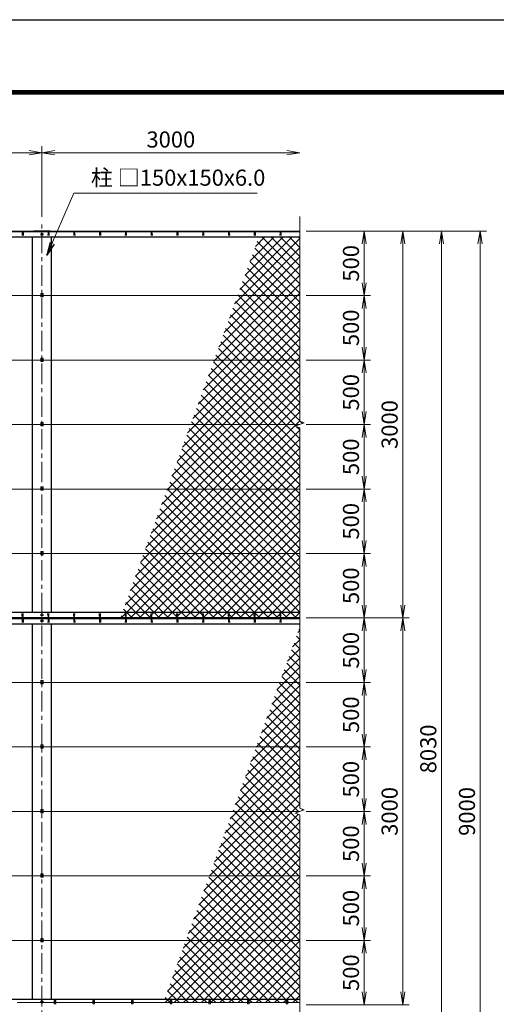
# Model space of a CAD drawing. Units: millimetres. Extents: x 0 to 21000, y 0 to 14850.
# Drawn here: x 5180 to 8879, y 7215 to 14850 of the extents above; entities that cross this region are included whole.
import ezdxf

# ---------------------------------------------------------------- set-up
doc = ezdxf.new("R2010")
doc.units = ezdxf.units.MM
doc.header["$LTSCALE"] = 5
doc.header["$MEASUREMENT"] = 0
doc.header["$PDMODE"] = 35
doc.linetypes.add('CENTER', pattern=[50.8, 31.75, -6.35, 6.35, -6.35])
doc.layers.get('Defpoints').update_dxf_attribs({"color": 8})
for name, color, linetype, lineweight in [('D-BMK', 2, 'CENTER', 13), ('D-STR-DIM', 7, 'Continuous', 13), ('D-STR-TXT', 7, 'Continuous', 13), ('D-STR2', 7, 'Continuous', 13), ('D-STR3', 3, 'Continuous', 13)]:
    doc.layers.add(name, color=color, linetype=linetype, lineweight=lineweight)
doc.layers.add('D-STR1', color=1, linetype='Continuous')
doc.layers.add('D-TTL', color=2, linetype='Continuous')
doc.styles.add('ゴシック', font='txt')
doc.dimstyles.new('STYLE', dxfattribs={"dimscale": 50, "dimtxt": 2.5, "dimasz": 2, "dimexe": 1, "dimexo": 1, "dimgap": 0.8, "dimtad": 1, "dimdsep": 46, "dimtxsty": 'ゴシック', "dimblk": 'OPEN', "dimcen": 1e-08, "dimclrd": 256, "dimclre": 256, "dimclrt": 256, "dimadec": 0, "dimazin": 2, "dimtfac": 1, "dimtmove": 2, "dimatfit": 3, "dimldrblk": 'OPEN', "dimfxl": 0, "dimtolj": 1, "dimtzin": 0, "dimlwd": -1, "dimlwe": -1, "dimarcsym": 0})
pattern_1 = [(45, (0, 29700), (-35.35534, 35.35534), []), (135, (0, 29700), (-35.35534, -35.35534), [])]

# ---------------------------------------------------------------- blocks, each defined once
blk = doc.blocks.new('_Open')
at = {"color": 0, "linetype": 'ByBlock', "lineweight": -2}
for p, q in [((-1, 0.167), (0, 0)), ((-1, -0.167), (0, 0)), ((0, 0), (-1, 0))]:
    blk.add_line(p, q, dxfattribs=at)
blk = doc.blocks.new('*D2')
at = {"layer": 'D-STR-DIM'}
for p, q in [((2353.1, 13320.7), (2353.1, 13868.6)), ((5353.1, 13320.7), (5353.1, 13868.6)), ((2453.1, 13818.6), (5253.1, 13818.6))]:
    blk.add_line(p, q, dxfattribs=at)
at = {"layer": 'Defpoints', "color": 0}
for p in [(5353.1, 13818.6), (2353.1, 13270.7), (5353.1, 13270.7)]:
    blk.add_point(p, dxfattribs=at)
at = {"layer": 'D-STR-DIM', "xscale": 100, "yscale": 100, "zscale": 100, "rotation": 180}
blk.add_blockref('_Open', (2353.1, 13818.6), dxfattribs=at)
at = {"layer": 'D-STR-DIM', "xscale": 100, "yscale": 100, "zscale": 100}
blk.add_blockref('_Open', (5353.1, 13818.6), dxfattribs=at)
at = {"layer": 'D-STR-DIM', "insert": (3853.1, 13921.1), "char_height": 125, "attachment_point": 5, "style": 'ゴシック'}
blk.add_mtext('\\A1;3000', dxfattribs=at)
blk = doc.blocks.new('*D3')
at = {"layer": 'D-STR-DIM'}
for p, q in [((5353.1, 13320.7), (5353.1, 13868.6)), ((5453.1, 13818.6), (7253.1, 13818.6))]:
    blk.add_line(p, q, dxfattribs=at)
at = {"layer": 'Defpoints', "color": 0}
for p in [(7353.1, 13818.6), (7353.1, 13323.1), (5353.1, 13270.7)]:
    blk.add_point(p, dxfattribs=at)
at = {"layer": 'D-STR-DIM', "xscale": 100, "yscale": 100, "zscale": 100, "rotation": 180}
blk.add_blockref('_Open', (5353.1, 13818.6), dxfattribs=at)
at = {"layer": 'D-STR-DIM', "xscale": 100, "yscale": 100, "zscale": 100}
blk.add_blockref('_Open', (7353.1, 13818.6), dxfattribs=at)
at = {"layer": 'D-STR-DIM', "insert": (6353.1, 13921.1), "char_height": 125, "attachment_point": 5, "style": 'ゴシック'}
blk.add_mtext('\\A1;3000', dxfattribs=at)
blk = doc.blocks.new('*D7')
at = {"layer": 'D-STR-DIM'}
for p, q in [((7403.1, 7710.7), (7903.1, 7710.7)), ((7853.1, 7310.7), (7853.1, 7610.7)), ((7403.1, 7210.7), (7903.1, 7210.7))]:
    blk.add_line(p, q, dxfattribs=at)
at = {"layer": 'Defpoints', "color": 0}
for p in [(7353.1, 7710.7), (7853.1, 7710.7), (7353.1, 7210.7)]:
    blk.add_point(p, dxfattribs=at)
at = {"layer": 'D-STR-DIM', "xscale": 100, "yscale": 100, "zscale": 100}
for p, rotation in [((7853.1, 7710.7), 90), ((7853.1, 7210.7), 270)]:
    blk.add_blockref('_Open', p, dxfattribs=dict(at, rotation=rotation))
at = {"layer": 'D-STR-DIM', "insert": (7750.6, 7460.7), "char_height": 125, "attachment_point": 5, "rotation": 90, "style": 'ゴシック'}
blk.add_mtext('\\A1;500', dxfattribs=at)
blk = doc.blocks.new('*D8')
at = {"layer": 'D-STR-DIM'}
for p, q in [((7403.1, 8210.7), (7903.1, 8210.7)), ((7853.1, 7810.7), (7853.1, 8110.7)), ((7403.1, 7710.7), (7903.1, 7710.7))]:
    blk.add_line(p, q, dxfattribs=at)
at = {"layer": 'Defpoints', "color": 0}
for p in [(7353.1, 8210.7), (7853.1, 8210.7), (7353.1, 7710.7)]:
    blk.add_point(p, dxfattribs=at)
at = {"layer": 'D-STR-DIM', "xscale": 100, "yscale": 100, "zscale": 100}
for p, rotation in [((7853.1, 8210.7), 90), ((7853.1, 7710.7), 270)]:
    blk.add_blockref('_Open', p, dxfattribs=dict(at, rotation=rotation))
at = {"layer": 'D-STR-DIM', "insert": (7750.6, 7960.7), "char_height": 125, "attachment_point": 5, "rotation": 90, "style": 'ゴシック'}
blk.add_mtext('\\A1;500', dxfattribs=at)
blk = doc.blocks.new('*D9')
at = {"layer": 'D-STR-DIM'}
for p, q in [((7403.1, 8710.7), (7903.1, 8710.7)), ((7853.1, 8310.7), (7853.1, 8610.7)), ((7403.1, 8210.7), (7903.1, 8210.7))]:
    blk.add_line(p, q, dxfattribs=at)
at = {"layer": 'Defpoints', "color": 0}
for p in [(7353.1, 8710.7), (7853.1, 8710.7), (7353.1, 8210.7)]:
    blk.add_point(p, dxfattribs=at)
at = {"layer": 'D-STR-DIM', "xscale": 100, "yscale": 100, "zscale": 100}
for p, rotation in [((7853.1, 8710.7), 90), ((7853.1, 8210.7), 270)]:
    blk.add_blockref('_Open', p, dxfattribs=dict(at, rotation=rotation))
at = {"layer": 'D-STR-DIM', "insert": (7750.6, 8460.7), "char_height": 125, "attachment_point": 5, "rotation": 90, "style": 'ゴシック'}
blk.add_mtext('\\A1;500', dxfattribs=at)
blk = doc.blocks.new('*D10')
at = {"layer": 'D-STR-DIM'}
for p, q in [((7403.1, 9210.7), (7903.1, 9210.7)), ((7853.1, 8810.7), (7853.1, 9110.7)), ((7403.1, 8710.7), (7903.1, 8710.7))]:
    blk.add_line(p, q, dxfattribs=at)
at = {"layer": 'Defpoints', "color": 0}
for p in [(7353.1, 9210.7), (7853.1, 9210.7), (7353.1, 8710.7)]:
    blk.add_point(p, dxfattribs=at)
at = {"layer": 'D-STR-DIM', "xscale": 100, "yscale": 100, "zscale": 100}
for p, rotation in [((7853.1, 9210.7), 90), ((7853.1, 8710.7), 270)]:
    blk.add_blockref('_Open', p, dxfattribs=dict(at, rotation=rotation))
at = {"layer": 'D-STR-DIM', "insert": (7750.6, 8960.7), "char_height": 125, "attachment_point": 5, "rotation": 90, "style": 'ゴシック'}
blk.add_mtext('\\A1;500', dxfattribs=at)
blk = doc.blocks.new('*D11')
at = {"layer": 'D-STR-DIM'}
for p, q in [((7403.1, 9710.7), (7903.1, 9710.7)), ((7853.1, 9310.7), (7853.1, 9610.7)), ((7403.1, 9210.7), (7903.1, 9210.7))]:
    blk.add_line(p, q, dxfattribs=at)
at = {"layer": 'Defpoints', "color": 0}
for p in [(7353.1, 9710.7), (7853.1, 9710.7), (7353.1, 9210.7)]:
    blk.add_point(p, dxfattribs=at)
at = {"layer": 'D-STR-DIM', "xscale": 100, "yscale": 100, "zscale": 100}
for p, rotation in [((7853.1, 9710.7), 90), ((7853.1, 9210.7), 270)]:
    blk.add_blockref('_Open', p, dxfattribs=dict(at, rotation=rotation))
at = {"layer": 'D-STR-DIM', "insert": (7750.6, 9460.7), "char_height": 125, "attachment_point": 5, "rotation": 90, "style": 'ゴシック'}
blk.add_mtext('\\A1;500', dxfattribs=at)
blk = doc.blocks.new('*D12')
at = {"layer": 'D-STR-DIM'}
for p, q in [((7403.1, 10210.7), (7903.1, 10210.7)), ((7853.1, 9810.7), (7853.1, 10110.7)), ((7403.1, 9710.7), (7903.1, 9710.7))]:
    blk.add_line(p, q, dxfattribs=at)
at = {"layer": 'Defpoints', "color": 0}
for p in [(7353.1, 10210.7), (7853.1, 10210.7), (7353.1, 9710.7)]:
    blk.add_point(p, dxfattribs=at)
at = {"layer": 'D-STR-DIM', "xscale": 100, "yscale": 100, "zscale": 100}
for p, rotation in [((7853.1, 10210.7), 90), ((7853.1, 9710.7), 270)]:
    blk.add_blockref('_Open', p, dxfattribs=dict(at, rotation=rotation))
at = {"layer": 'D-STR-DIM', "insert": (7750.6, 9960.7), "char_height": 125, "attachment_point": 5, "rotation": 90, "style": 'ゴシック'}
blk.add_mtext('\\A1;500', dxfattribs=at)
blk = doc.blocks.new('*D13')
at = {"layer": 'D-STR-DIM'}
for p, q in [((7403.1, 13210.7), (8203.1, 13210.7)), ((8153.1, 13110.7), (8153.1, 10310.7)), ((7403.1, 10210.7), (8203.1, 10210.7))]:
    blk.add_line(p, q, dxfattribs=at)
at = {"layer": 'Defpoints', "color": 0}
for p in [(7353.1, 13210.7), (7353.1, 10210.7), (8153.1, 10210.7)]:
    blk.add_point(p, dxfattribs=at)
at = {"layer": 'D-STR-DIM', "xscale": 100, "yscale": 100, "zscale": 100}
for p, rotation in [((8153.1, 13210.7), 90), ((8153.1, 10210.7), 270)]:
    blk.add_blockref('_Open', p, dxfattribs=dict(at, rotation=rotation))
at = {"layer": 'D-STR-DIM', "insert": (8050.6, 11710.7), "char_height": 125, "attachment_point": 5, "rotation": 90, "style": 'ゴシック'}
blk.add_mtext('\\A1;3000', dxfattribs=at)
blk = doc.blocks.new('*D14')
at = {"layer": 'D-STR-DIM'}
for p, q in [((7403.1, 13210.7), (8503.1, 13210.7)), ((8453.1, 13110.7), (8453.1, 5280.7)), ((5615.6, 5180.7), (8503.1, 5180.7))]:
    blk.add_line(p, q, dxfattribs=at)
at = {"layer": 'Defpoints', "color": 0}
for p in [(7353.1, 13210.7), (5565.6, 5180.7), (8453.1, 5180.7)]:
    blk.add_point(p, dxfattribs=at)
at = {"layer": 'D-STR-DIM', "xscale": 100, "yscale": 100, "zscale": 100}
for p, rotation in [((8453.1, 13210.7), 90), ((8453.1, 5180.7), 270)]:
    blk.add_blockref('_Open', p, dxfattribs=dict(at, rotation=rotation))
at = {"layer": 'D-STR-DIM', "insert": (8350.6, 9195.7), "char_height": 125, "attachment_point": 5, "rotation": 90, "style": 'ゴシック'}
blk.add_mtext('\\A1;8030', dxfattribs=at)
blk = doc.blocks.new('*D18')
at = {"layer": 'D-STR-DIM'}
for p, q in [((7403.1, 13210.7), (8803.1, 13210.7)), ((8753.1, 13110.7), (8753.1, 4310.7)), ((5478.1, 4210.7), (8803.1, 4210.7))]:
    blk.add_line(p, q, dxfattribs=at)
at = {"layer": 'Defpoints', "color": 0}
for p in [(7353.1, 13210.7), (5428.1, 4210.7), (8753.1, 4210.7)]:
    blk.add_point(p, dxfattribs=at)
at = {"layer": 'D-STR-DIM', "xscale": 100, "yscale": 100, "zscale": 100}
for p, rotation in [((8753.1, 13210.7), 90), ((8753.1, 4210.7), 270)]:
    blk.add_blockref('_Open', p, dxfattribs=dict(at, rotation=rotation))
at = {"layer": 'D-STR-DIM', "insert": (8650.6, 8710.7), "char_height": 125, "attachment_point": 5, "rotation": 90, "style": 'ゴシック'}
blk.add_mtext('\\A1;9000', dxfattribs=at)
blk = doc.blocks.new('*D19')
at = {"layer": 'D-STR-DIM'}
for p, q in [((7403.1, 10710.7), (7903.1, 10710.7)), ((7853.1, 10310.7), (7853.1, 10610.7)), ((7403.1, 10210.7), (7903.1, 10210.7))]:
    blk.add_line(p, q, dxfattribs=at)
at = {"layer": 'Defpoints', "color": 0}
for p in [(7353.1, 10710.7), (7853.1, 10710.7), (7353.1, 10210.7)]:
    blk.add_point(p, dxfattribs=at)
at = {"layer": 'D-STR-DIM', "xscale": 100, "yscale": 100, "zscale": 100}
for p, rotation in [((7853.1, 10710.7), 90), ((7853.1, 10210.7), 270)]:
    blk.add_blockref('_Open', p, dxfattribs=dict(at, rotation=rotation))
at = {"layer": 'D-STR-DIM', "insert": (7750.6, 10460.7), "char_height": 125, "attachment_point": 5, "rotation": 90, "style": 'ゴシック'}
blk.add_mtext('\\A1;500', dxfattribs=at)
blk = doc.blocks.new('*D20')
at = {"layer": 'D-STR-DIM'}
for p, q in [((7403.1, 13210.7), (7903.1, 13210.7)), ((7853.1, 12810.7), (7853.1, 13110.7)), ((7403.1, 12710.7), (7903.1, 12710.7))]:
    blk.add_line(p, q, dxfattribs=at)
at = {"layer": 'Defpoints', "color": 0}
for p in [(7353.1, 13210.7), (7853.1, 13210.7), (7353.1, 12710.7)]:
    blk.add_point(p, dxfattribs=at)
at = {"layer": 'D-STR-DIM', "xscale": 100, "yscale": 100, "zscale": 100}
for p, rotation in [((7853.1, 13210.7), 90), ((7853.1, 12710.7), 270)]:
    blk.add_blockref('_Open', p, dxfattribs=dict(at, rotation=rotation))
at = {"layer": 'D-STR-DIM', "insert": (7750.6, 12960.7), "char_height": 125, "attachment_point": 5, "rotation": 90, "style": 'ゴシック'}
blk.add_mtext('\\A1;500', dxfattribs=at)
blk = doc.blocks.new('*D21')
at = {"layer": 'D-STR-DIM'}
for p, q in [((7403.1, 11210.7), (7903.1, 11210.7)), ((7853.1, 10810.7), (7853.1, 11110.7)), ((7403.1, 10710.7), (7903.1, 10710.7))]:
    blk.add_line(p, q, dxfattribs=at)
at = {"layer": 'Defpoints', "color": 0}
for p in [(7353.1, 11210.7), (7853.1, 11210.7), (7353.1, 10710.7)]:
    blk.add_point(p, dxfattribs=at)
at = {"layer": 'D-STR-DIM', "xscale": 100, "yscale": 100, "zscale": 100}
for p, rotation in [((7853.1, 11210.7), 90), ((7853.1, 10710.7), 270)]:
    blk.add_blockref('_Open', p, dxfattribs=dict(at, rotation=rotation))
at = {"layer": 'D-STR-DIM', "insert": (7750.6, 10960.7), "char_height": 125, "attachment_point": 5, "rotation": 90, "style": 'ゴシック'}
blk.add_mtext('\\A1;500', dxfattribs=at)
blk = doc.blocks.new('*D22')
at = {"layer": 'D-STR-DIM'}
for p, q in [((7403.1, 11710.7), (7903.1, 11710.7)), ((7853.1, 11310.7), (7853.1, 11610.7)), ((7403.1, 11210.7), (7903.1, 11210.7))]:
    blk.add_line(p, q, dxfattribs=at)
at = {"layer": 'Defpoints', "color": 0}
for p in [(7353.1, 11710.7), (7853.1, 11710.7), (7353.1, 11210.7)]:
    blk.add_point(p, dxfattribs=at)
at = {"layer": 'D-STR-DIM', "xscale": 100, "yscale": 100, "zscale": 100}
for p, rotation in [((7853.1, 11710.7), 90), ((7853.1, 11210.7), 270)]:
    blk.add_blockref('_Open', p, dxfattribs=dict(at, rotation=rotation))
at = {"layer": 'D-STR-DIM', "insert": (7750.6, 11460.7), "char_height": 125, "attachment_point": 5, "rotation": 90, "style": 'ゴシック'}
blk.add_mtext('\\A1;500', dxfattribs=at)
blk = doc.blocks.new('*D23')
at = {"layer": 'D-STR-DIM'}
for p, q in [((7403.1, 12210.7), (7903.1, 12210.7)), ((7853.1, 11810.7), (7853.1, 12110.7)), ((7403.1, 11710.7), (7903.1, 11710.7))]:
    blk.add_line(p, q, dxfattribs=at)
at = {"layer": 'Defpoints', "color": 0}
for p in [(7353.1, 12210.7), (7853.1, 12210.7), (7353.1, 11710.7)]:
    blk.add_point(p, dxfattribs=at)
at = {"layer": 'D-STR-DIM', "xscale": 100, "yscale": 100, "zscale": 100}
for p, rotation in [((7853.1, 12210.7), 90), ((7853.1, 11710.7), 270)]:
    blk.add_blockref('_Open', p, dxfattribs=dict(at, rotation=rotation))
at = {"layer": 'D-STR-DIM', "insert": (7750.6, 11960.7), "char_height": 125, "attachment_point": 5, "rotation": 90, "style": 'ゴシック'}
blk.add_mtext('\\A1;500', dxfattribs=at)
blk = doc.blocks.new('*D24')
at = {"layer": 'D-STR-DIM'}
for p, q in [((7403.1, 12710.7), (7903.1, 12710.7)), ((7853.1, 12310.7), (7853.1, 12610.7)), ((7403.1, 12210.7), (7903.1, 12210.7))]:
    blk.add_line(p, q, dxfattribs=at)
at = {"layer": 'Defpoints', "color": 0}
for p in [(7353.1, 12710.7), (7853.1, 12710.7), (7353.1, 12210.7)]:
    blk.add_point(p, dxfattribs=at)
at = {"layer": 'D-STR-DIM', "xscale": 100, "yscale": 100, "zscale": 100}
for p, rotation in [((7853.1, 12710.7), 90), ((7853.1, 12210.7), 270)]:
    blk.add_blockref('_Open', p, dxfattribs=dict(at, rotation=rotation))
at = {"layer": 'D-STR-DIM', "insert": (7750.6, 12460.7), "char_height": 125, "attachment_point": 5, "rotation": 90, "style": 'ゴシック'}
blk.add_mtext('\\A1;500', dxfattribs=at)
blk = doc.blocks.new('*D25')
at = {"layer": 'D-STR-DIM'}
for p, q in [((7403.1, 10210.7), (8203.1, 10210.7)), ((8153.1, 10110.7), (8153.1, 7310.7)), ((7403.1, 7210.7), (8203.1, 7210.7))]:
    blk.add_line(p, q, dxfattribs=at)
at = {"layer": 'Defpoints', "color": 0}
for p in [(7353.1, 10210.7), (7353.1, 7210.7), (8153.1, 7210.7)]:
    blk.add_point(p, dxfattribs=at)
at = {"layer": 'D-STR-DIM', "xscale": 100, "yscale": 100, "zscale": 100}
for p, rotation in [((8153.1, 10210.7), 90), ((8153.1, 7210.7), 270)]:
    blk.add_blockref('_Open', p, dxfattribs=dict(at, rotation=rotation))
at = {"layer": 'D-STR-DIM', "insert": (8050.6, 8710.7), "char_height": 125, "attachment_point": 5, "rotation": 90, "style": 'ゴシック'}
blk.add_mtext('\\A1;3000', dxfattribs=at)

msp = doc.modelspace()

# ---------------------------------------------------------------- hatches: boundary and pattern name
at = {"layer": 'D-STR2'}
h = msp.add_hatch(dxfattribs=at)
h.set_pattern_fill('ANSI37', color=256, scale=400)
h.set_pattern_definition(pattern_1)
h.paths.add_polyline_path([(7353.143, 13165.705), (7036.207, 13165.705), (5962.131, 10214.705), (7353.143, 10214.705), (7353.143, 11685.053), (7317.904, 11697.879), (7388.382, 11723.53), (7353.143, 11736.357)])
h = msp.add_hatch(dxfattribs=at)
h.set_pattern_fill('ANSI37', color=256, scale=400)
h.set_pattern_definition(pattern_1)
h.paths.add_polyline_path([(6294.571, 7229.705), (7353.143, 7229.705), (7353.143, 8685.053), (7317.904, 8697.879), (7388.382, 8723.53), (7353.143, 8736.357), (7353.143, 10138.108)])

# ---------------------------------------------------------------- linework, layer by layer
at = {"layer": 'D-BMK'}
for p, q in [((5353.143, 4150.705), (5353.143, 13270.705)), ((5365.893, 13185.705), (5340.393, 13185.705)), ((5343.143, 12710.705), (5363.143, 12710.705)), ((5343.143, 12210.705), (5363.143, 12210.705)), ((5343.143, 11710.705), (5363.143, 11710.705)), ((5343.143, 11210.705), (5363.143, 11210.705)), ((5343.143, 10710.705), (5363.143, 10710.705)), ((5365.893, 10233.705), (5340.393, 10233.705)), ((5365.893, 10187.705), (5340.393, 10187.705)), ((5343.143, 9710.705), (5363.143, 9710.705)), ((5343.143, 9210.705), (5363.143, 9210.705)), ((5343.143, 8710.705), (5363.143, 8710.705)), ((5343.143, 8210.705), (5363.143, 8210.705)), ((5343.143, 7710.705), (5363.143, 7710.705)), ((5365.893, 7233.705), (5340.393, 7233.705)), ((5445.703, 7234.705), (5460.583, 7234.705)), ((5453.143, 7227.265), (5453.143, 7242.144)), ((5745.703, 7234.705), (5760.583, 7234.705)), ((5753.143, 7227.265), (5753.143, 7242.144)), ((6045.703, 7234.705), (6060.583, 7234.705)), ((6053.143, 7227.265), (6053.143, 7242.144)), ((6345.703, 7234.705), (6360.583, 7234.705)), ((6353.143, 7227.265), (6353.143, 7242.144)), ((6645.703, 7234.705), (6660.583, 7234.705)), ((6653.143, 7227.265), (6653.143, 7242.144)), ((6945.703, 7234.705), (6960.583, 7234.705)), ((6953.143, 7227.265), (6953.143, 7242.144)), ((7245.703, 7234.705), (7260.583, 7234.705)), ((7253.143, 7227.265), (7253.143, 7242.144))]:
    msp.add_line(p, q, dxfattribs=at)
at = {"layer": 'D-STR-DIM'}
for p, q in [((7353.143, 11736.357), (7353.143, 13323.112)), ((7317.904, 11697.879), (7388.382, 11723.53)), ((7353.143, 11685.053), (7317.904, 11697.879)), ((7388.382, 11723.53), (7353.143, 11736.357)), ((7353.143, 8736.357), (7353.143, 11685.053)), ((7317.904, 8697.879), (7388.382, 8723.53)), ((7388.382, 8723.53), (7353.143, 8736.357)), ((7353.143, 8685.053), (7317.904, 8697.879)), ((7353.143, 6236.357), (7353.143, 8685.053))]:
    msp.add_line(p, q, dxfattribs=at)
at = {"layer": 'D-STR1'}
for p, q in [((2278.143, 13210.705), (7353.143, 13210.705)), ((5415.643, 13210.705), (5290.643, 13210.705)), ((2278.143, 13206.705), (7353.143, 13206.705)), ((2278.143, 13165.705), (7353.143, 13165.705)), ((5200.143, 13197.576), (5199.393, 13176.076)), ((5206.143, 13197.576), (5206.893, 13176.076)), ((5278.143, 13165.705), (5278.143, 10255.705)), ((5400.143, 13197.576), (5399.393, 13176.076)), ((5406.143, 13197.576), (5406.893, 13176.076)), ((5428.143, 10255.705), (5428.143, 13165.705)), ((5600.143, 13197.576), (5599.393, 13176.076)), ((5606.143, 13197.576), (5606.893, 13176.076)), ((5800.143, 13197.576), (5799.393, 13176.076)), ((5806.143, 13197.576), (5806.893, 13176.076)), ((6000.143, 13197.576), (5999.393, 13176.076)), ((6006.143, 13197.576), (6006.893, 13176.076)), ((6200.143, 13197.576), (6199.393, 13176.076)), ((6206.143, 13197.576), (6206.893, 13176.076)), ((6400.143, 13197.576), (6399.393, 13176.076)), ((6406.143, 13197.576), (6406.893, 13176.076)), ((6600.143, 13197.576), (6599.393, 13176.076)), ((6606.143, 13197.576), (6606.893, 13176.076)), ((6800.143, 13197.576), (6799.393, 13176.076)), ((6806.143, 13197.576), (6806.893, 13176.076)), ((7000.143, 13197.576), (6999.393, 13176.076)), ((7006.143, 13197.576), (7006.893, 13176.076)), ((7200.143, 13197.576), (7199.393, 13176.076)), ((7206.143, 13197.576), (7206.893, 13176.076)), ((2278.143, 10255.705), (7353.143, 10255.705)), ((5200.143, 10223.833), (5199.393, 10245.333)), ((5206.143, 10223.833), (5206.893, 10245.333)), ((5400.143, 10223.833), (5399.393, 10245.333)), ((5406.143, 10223.833), (5406.893, 10245.333)), ((5600.143, 10223.833), (5599.393, 10245.333)), ((5606.143, 10223.833), (5606.893, 10245.333)), ((5800.143, 10223.833), (5799.393, 10245.333)), ((5806.143, 10223.833), (5806.893, 10245.333)), ((6000.143, 10223.833), (5999.393, 10245.333)), ((6006.143, 10223.833), (6006.893, 10245.333)), ((6200.143, 10223.833), (6199.393, 10245.333)), ((6206.143, 10223.833), (6206.893, 10245.333)), ((6400.143, 10223.833), (6399.393, 10245.333)), ((6406.143, 10223.833), (6406.893, 10245.333)), ((6600.143, 10223.833), (6599.393, 10245.333)), ((6606.143, 10223.833), (6606.893, 10245.333)), ((6800.143, 10223.833), (6799.393, 10245.333)), ((6806.143, 10223.833), (6806.893, 10245.333)), ((7000.143, 10223.833), (6999.393, 10245.333)), ((7006.143, 10223.833), (7006.893, 10245.333)), ((7200.143, 10223.833), (7199.393, 10245.333)), ((7206.143, 10223.833), (7206.893, 10245.333)), ((2278.143, 10214.705), (7353.143, 10214.705)), ((2278.143, 10210.705), (7353.143, 10210.705)), ((2278.143, 10206.705), (7353.143, 10206.705)), ((2278.143, 10165.705), (7353.143, 10165.705)), ((5200.143, 10197.576), (5199.393, 10176.076)), ((5206.143, 10197.576), (5206.893, 10176.076)), ((5278.143, 10165.705), (5278.143, 7255.705)), ((5400.143, 10197.576), (5399.393, 10176.076)), ((5406.143, 10197.576), (5406.893, 10176.076)), ((5428.143, 7255.705), (5428.143, 10165.705)), ((5600.143, 10197.576), (5599.393, 10176.076)), ((5606.143, 10197.576), (5606.893, 10176.076)), ((5800.143, 10197.576), (5799.393, 10176.076)), ((5806.143, 10197.576), (5806.893, 10176.076)), ((6000.143, 10197.576), (5999.393, 10176.076)), ((6006.143, 10197.576), (6006.893, 10176.076)), ((6200.143, 10197.576), (6199.393, 10176.076)), ((6206.143, 10197.576), (6206.893, 10176.076)), ((6400.143, 10197.576), (6399.393, 10176.076)), ((6406.143, 10197.576), (6406.893, 10176.076)), ((6600.143, 10197.576), (6599.393, 10176.076)), ((6606.143, 10197.576), (6606.893, 10176.076)), ((6800.143, 10197.576), (6799.393, 10176.076)), ((6806.143, 10197.576), (6806.893, 10176.076)), ((7000.143, 10197.576), (6999.393, 10176.076)), ((7006.143, 10197.576), (7006.893, 10176.076)), ((7200.143, 10197.576), (7199.393, 10176.076)), ((7206.143, 10197.576), (7206.893, 10176.076)), ((2278.143, 7255.705), (7353.143, 7255.705))]:
    msp.add_line(p, q, dxfattribs=at)
for centre, start, end in [((5203.143, 13196.326), 22.6198649, 157.3801351), ((5403.143, 13196.326), 22.6198649, 157.3801351), ((5603.143, 13196.326), 22.6198649, 157.3801351), ((5803.143, 13196.326), 22.6198649, 157.3801351), ((6003.143, 13196.326), 22.6198649, 157.3801351), ((6203.143, 13196.326), 22.6198649, 157.3801351), ((6403.143, 13196.326), 22.6198649, 157.3801351), ((6603.143, 13196.326), 22.6198649, 157.3801351), ((6803.143, 13196.326), 22.6198649, 157.3801351), ((7003.143, 13196.326), 22.6198649, 157.3801351), ((7203.143, 13196.326), 22.6198649, 157.3801351), ((5203.143, 10225.083), 202.6198649, 337.3801351), ((5203.143, 10196.326), 22.6198649, 157.3801351), ((5403.143, 10225.083), 202.6198649, 337.3801351), ((5403.143, 10196.326), 22.6198649, 157.3801351), ((5603.143, 10225.083), 202.6198649, 337.3801351), ((5603.143, 10196.326), 22.6198649, 157.3801351), ((5803.143, 10225.083), 202.6198649, 337.3801351), ((5803.143, 10196.326), 22.6198649, 157.3801351), ((6003.143, 10225.083), 202.6198649, 337.3801351), ((6003.143, 10196.326), 22.6198649, 157.3801351), ((6203.143, 10225.083), 202.6198649, 337.3801351), ((6203.143, 10196.326), 22.6198649, 157.3801351), ((6403.143, 10225.083), 202.6198649, 337.3801351), ((6403.143, 10196.326), 22.6198649, 157.3801351), ((6603.143, 10225.083), 202.6198649, 337.3801351), ((6603.143, 10196.326), 22.6198649, 157.3801351), ((6803.143, 10225.083), 202.6198649, 337.3801351), ((6803.143, 10196.326), 22.6198649, 157.3801351), ((7003.143, 10225.083), 202.6198649, 337.3801351), ((7003.143, 10196.326), 22.6198649, 157.3801351), ((7203.143, 10225.083), 202.6198649, 337.3801351), ((7203.143, 10196.326), 22.6198649, 157.3801351)]:
    msp.add_arc(centre, 3.25, start, end, dxfattribs=at)
at = {"layer": 'D-STR3'}
for p, q in [((5344.643, 13190.612), (5353.143, 13195.52)), ((5344.643, 13180.797), (5344.643, 13190.612)), ((5353.143, 13175.89), (5344.643, 13180.797)), ((5353.143, 13195.52), (5361.643, 13190.612)), ((5361.643, 13180.797), (5353.143, 13175.89)), ((5361.643, 13190.612), (5361.643, 13180.797)), ((2370.343, 12710.705), (5343.643, 12710.705)), ((5362.643, 12726.705), (5343.643, 12726.705)), ((5343.643, 12726.705), (5343.643, 12700.705)), ((5362.643, 12700.705), (5343.643, 12700.705)), ((5346.643, 12714.457), (5353.143, 12718.21)), ((5346.643, 12706.952), (5346.643, 12714.457)), ((5353.143, 12703.199), (5346.643, 12706.952)), ((5353.143, 12718.21), (5359.643, 12714.457)), ((5359.643, 12706.952), (5353.143, 12703.199)), ((5359.643, 12714.457), (5359.643, 12706.952)), ((5362.643, 12726.705), (5362.643, 12700.705)), ((5362.643, 12710.705), (7353.143, 12710.705)), ((5362.643, 12226.705), (5343.643, 12226.705)), ((5343.643, 12226.705), (5343.643, 12200.705)), ((5346.643, 12214.457), (5353.143, 12218.21)), ((5353.143, 12218.21), (5359.643, 12214.457)), ((5362.643, 12226.705), (5362.643, 12200.705)), ((2370.343, 12210.705), (5343.643, 12210.705)), ((5362.643, 12200.705), (5343.643, 12200.705)), ((5346.643, 12206.952), (5346.643, 12214.457)), ((5353.143, 12203.199), (5346.643, 12206.952)), ((5359.643, 12206.952), (5353.143, 12203.199)), ((5359.643, 12214.457), (5359.643, 12206.952)), ((5362.643, 12210.705), (7353.143, 12210.705)), ((4403.143, 11710.705), (5343.643, 11710.705)), ((5362.643, 11726.705), (5343.643, 11726.705)), ((5343.643, 11726.705), (5343.643, 11700.705)), ((5362.643, 11700.705), (5343.643, 11700.705)), ((5346.643, 11714.457), (5353.143, 11718.21)), ((5346.643, 11706.952), (5346.643, 11714.457)), ((5353.143, 11703.199), (5346.643, 11706.952)), ((5353.143, 11718.21), (5359.643, 11714.457)), ((5359.643, 11706.952), (5353.143, 11703.199)), ((5359.643, 11714.457), (5359.643, 11706.952)), ((5362.643, 11726.705), (5362.643, 11700.705)), ((5362.643, 11710.705), (7353.143, 11710.705)), ((5362.643, 11226.705), (5343.643, 11226.705)), ((5343.643, 11226.705), (5343.643, 11200.705)), ((5362.643, 11226.705), (5362.643, 11200.705)), ((2370.343, 11210.705), (5343.643, 11210.705)), ((5362.643, 11200.705), (5343.643, 11200.705)), ((5346.643, 11214.457), (5353.143, 11218.21)), ((5346.643, 11206.952), (5346.643, 11214.457)), ((5353.143, 11203.199), (5346.643, 11206.952)), ((5353.143, 11218.21), (5359.643, 11214.457)), ((5359.643, 11206.952), (5353.143, 11203.199)), ((5359.643, 11214.457), (5359.643, 11206.952)), ((5362.643, 11210.705), (7353.143, 11210.705)), ((2370.343, 10710.705), (5343.643, 10710.705)), ((5362.643, 10726.705), (5343.643, 10726.705)), ((5343.643, 10726.705), (5343.643, 10700.705)), ((5362.643, 10700.705), (5343.643, 10700.705)), ((5346.643, 10714.457), (5353.143, 10718.21)), ((5346.643, 10706.952), (5346.643, 10714.457)), ((5353.143, 10703.199), (5346.643, 10706.952)), ((5353.143, 10718.21), (5359.643, 10714.457)), ((5359.643, 10706.952), (5353.143, 10703.199)), ((5359.643, 10714.457), (5359.643, 10706.952)), ((5362.643, 10726.705), (5362.643, 10700.705)), ((5362.643, 10710.705), (7353.143, 10710.705)), ((5344.643, 10238.612), (5353.143, 10243.52)), ((5344.643, 10228.797), (5344.643, 10238.612)), ((5353.143, 10243.52), (5361.643, 10238.612)), ((5361.643, 10238.612), (5361.643, 10228.797)), ((5353.143, 10223.89), (5344.643, 10228.797)), ((5344.643, 10192.612), (5353.143, 10197.52)), ((5344.643, 10182.797), (5344.643, 10192.612)), ((5353.143, 10177.89), (5344.643, 10182.797)), ((5361.643, 10228.797), (5353.143, 10223.89)), ((5353.143, 10197.52), (5361.643, 10192.612)), ((5361.643, 10182.797), (5353.143, 10177.89)), ((5361.643, 10192.612), (5361.643, 10182.797)), ((2370.343, 9710.705), (5343.643, 9710.705)), ((5362.643, 9726.705), (5343.643, 9726.705)), ((5343.643, 9726.705), (5343.643, 9700.705)), ((5362.643, 9700.705), (5343.643, 9700.705)), ((5346.643, 9714.457), (5353.143, 9718.21)), ((5346.643, 9706.952), (5346.643, 9714.457)), ((5353.143, 9703.199), (5346.643, 9706.952)), ((5353.143, 9718.21), (5359.643, 9714.457)), ((5359.643, 9706.952), (5353.143, 9703.199)), ((5359.643, 9714.457), (5359.643, 9706.952)), ((5362.643, 9726.705), (5362.643, 9700.705)), ((5362.643, 9710.705), (7353.143, 9710.705)), ((2370.343, 9210.705), (5343.643, 9210.705)), ((5362.643, 9226.705), (5343.643, 9226.705)), ((5343.643, 9226.705), (5343.643, 9200.705)), ((5362.643, 9200.705), (5343.643, 9200.705)), ((5346.643, 9214.457), (5353.143, 9218.21)), ((5346.643, 9206.952), (5346.643, 9214.457)), ((5353.143, 9203.199), (5346.643, 9206.952)), ((5353.143, 9218.21), (5359.643, 9214.457)), ((5359.643, 9206.952), (5353.143, 9203.199)), ((5359.643, 9214.457), (5359.643, 9206.952)), ((5362.643, 9226.705), (5362.643, 9200.705)), ((5362.643, 9210.705), (7353.143, 9210.705)), ((2370.343, 8710.705), (5343.643, 8710.705)), ((5362.643, 8726.705), (5343.643, 8726.705)), ((5343.643, 8726.705), (5343.643, 8700.705)), ((5346.643, 8714.457), (5353.143, 8718.21)), ((5346.643, 8706.952), (5346.643, 8714.457)), ((5353.143, 8703.199), (5346.643, 8706.952)), ((5353.143, 8718.21), (5359.643, 8714.457)), ((5359.643, 8706.952), (5353.143, 8703.199)), ((5359.643, 8714.457), (5359.643, 8706.952)), ((5362.643, 8726.705), (5362.643, 8700.705)), ((5362.643, 8710.705), (7353.143, 8710.705)), ((5362.643, 8700.705), (5343.643, 8700.705)), ((2370.343, 8210.705), (5343.643, 8210.705)), ((5343.643, 8226.705), (5343.643, 8200.705)), ((5362.643, 8226.705), (5343.643, 8226.705)), ((5362.643, 8200.705), (5343.643, 8200.705)), ((5346.643, 8214.457), (5353.143, 8218.21)), ((5346.643, 8206.952), (5346.643, 8214.457)), ((5353.143, 8203.199), (5346.643, 8206.952)), ((5353.143, 8218.21), (5359.643, 8214.457)), ((5359.643, 8206.952), (5353.143, 8203.199)), ((5359.643, 8214.457), (5359.643, 8206.952)), ((5362.643, 8226.705), (5362.643, 8200.705)), ((5362.643, 8210.705), (7353.143, 8210.705)), ((5362.643, 7726.705), (5343.643, 7726.705)), ((5343.643, 7726.705), (5343.643, 7700.705)), ((5346.643, 7714.457), (5353.143, 7718.21)), ((5346.643, 7706.952), (5346.643, 7714.457)), ((5353.143, 7718.21), (5359.643, 7714.457)), ((5359.643, 7714.457), (5359.643, 7706.952)), ((5362.643, 7726.705), (5362.643, 7700.705)), ((2370.343, 7710.705), (5343.643, 7710.705)), ((5362.643, 7700.705), (5343.643, 7700.705)), ((5353.143, 7703.199), (5346.643, 7706.952)), ((5359.643, 7706.952), (5353.143, 7703.199)), ((5362.643, 7710.705), (7353.143, 7710.705)), ((5159.643, 7229.705), (5446.643, 7229.705)), ((5344.643, 7238.612), (5353.143, 7243.52)), ((5344.643, 7228.797), (5344.643, 7238.612)), ((5353.143, 7223.89), (5344.643, 7228.797)), ((5353.143, 7243.52), (5361.643, 7238.612)), ((5361.643, 7228.797), (5353.143, 7223.89)), ((5361.643, 7238.612), (5361.643, 7228.797)), ((5446.643, 7218.705), (5446.643, 7244.705)), ((5459.643, 7244.705), (5446.643, 7244.705)), ((5459.643, 7218.705), (5446.643, 7218.705)), ((5459.643, 7218.705), (5459.643, 7244.705)), ((5459.643, 7229.705), (5746.643, 7229.705)), ((5746.643, 7218.705), (5746.643, 7244.705)), ((5759.643, 7244.705), (5746.643, 7244.705)), ((5759.643, 7218.705), (5746.643, 7218.705)), ((5759.643, 7218.705), (5759.643, 7244.705)), ((5759.643, 7229.705), (6046.643, 7229.705)), ((6046.643, 7218.705), (6046.643, 7244.705)), ((6059.643, 7244.705), (6046.643, 7244.705)), ((6059.643, 7218.705), (6046.643, 7218.705)), ((6059.643, 7218.705), (6059.643, 7244.705)), ((6059.643, 7229.705), (6346.643, 7229.705)), ((6346.643, 7218.705), (6346.643, 7244.705)), ((6359.643, 7244.705), (6346.643, 7244.705)), ((6359.643, 7218.705), (6346.643, 7218.705)), ((6359.643, 7218.705), (6359.643, 7244.705)), ((6359.643, 7229.705), (6646.643, 7229.705)), ((6646.643, 7218.705), (6646.643, 7244.705)), ((6659.643, 7244.705), (6646.643, 7244.705)), ((6659.643, 7218.705), (6646.643, 7218.705)), ((6659.643, 7218.705), (6659.643, 7244.705)), ((6659.643, 7229.705), (6946.643, 7229.705)), ((6946.643, 7218.705), (6946.643, 7244.705)), ((6959.643, 7244.705), (6946.643, 7244.705)), ((6959.643, 7218.705), (6946.643, 7218.705)), ((6959.643, 7218.705), (6959.643, 7244.705)), ((6959.643, 7229.705), (7246.643, 7229.705)), ((7246.643, 7218.705), (7246.643, 7244.705)), ((7259.643, 7244.705), (7246.643, 7244.705)), ((7259.643, 7218.705), (7246.643, 7218.705)), ((7259.643, 7218.705), (7259.643, 7244.705)), ((7353.143, 7229.705), (7259.643, 7229.705))]:
    msp.add_line(p, q, dxfattribs=at)
for centre, radius in [((5353.143, 13185.705), 8.25), ((5353.143, 12710.705), 6.25), ((5353.143, 12210.705), 6.25), ((5353.143, 11710.705), 6.25), ((5353.143, 11210.705), 6.25), ((5353.143, 10710.705), 6.25), ((5353.143, 10233.705), 8.25), ((5353.143, 10187.705), 8.25), ((5353.143, 9710.705), 6.25), ((5353.143, 9210.705), 6.25), ((5353.143, 8710.705), 6.25), ((5353.143, 8210.705), 6.25), ((5353.143, 7710.705), 6.25), ((5353.143, 7233.705), 8.25), ((5453.143, 7234.705), 5.25), ((5753.143, 7234.705), 5.25), ((6053.143, 7234.705), 5.25), ((6353.143, 7234.705), 5.25), ((6653.143, 7234.705), 5.25), ((6953.143, 7234.705), 5.25), ((7253.143, 7234.705), 5.25)]:
    msp.add_circle(centre, radius, dxfattribs=at)
at = {"layer": 'D-TTL'}
msp.add_lwpolyline([(0, 14850), (21000, 14850), (21000, 0), (0, 0)], close=True, dxfattribs=at)
at = {"layer": 'D-TTL', "color": 7}
for points in [[(675, 14300), (20325, 14300), (20325, 550), (675, 550)], [(681.25, 14293.75), (20318.75, 14293.75), (20318.75, 556.25), (681.25, 556.25)], [(687.5, 14287.5), (20312.5, 14287.5), (20312.5, 562.5), (687.5, 562.5)], [(693.75, 14281.25), (20306.25, 14281.25), (20306.25, 568.75), (693.75, 568.75)], [(700, 14275), (20300, 14275), (20300, 575), (700, 575)]]:
    msp.add_lwpolyline(points, close=True, dxfattribs=at)

# ---------------------------------------------------------------- texts
at = {"layer": 'D-STR-TXT', "style": 'ゴシック'}
msp.add_text('柱 □150x150x6.0', height=125, dxfattribs=at).set_placement((5732.694, 13562.508))

# ---------------------------------------------------------------- dimensions: what is measured, and where the dimension line sits
at = {"layer": 'D-STR-DIM'}
dim = msp.add_linear_dim(base=(5353.143, 13818.65), p1=(2353.143, 13270.705), p2=(5353.143, 13270.705), dimstyle='STYLE', dxfattribs=at)
dim.commit()
dim.dimension.update_dxf_attribs({"geometry": '*D2', "text_midpoint": (3853.143, 13921.15)})
dim = msp.add_linear_dim(base=(7353.143, 13818.65), p1=(5353.143, 13270.705), p2=(7353.143, 13323.112), text='3000', dimstyle='STYLE', override={"dimse2": 1}, dxfattribs=at)
dim.commit()
dim.dimension.update_dxf_attribs({"geometry": '*D3', "text_midpoint": (6353.143, 13921.15)})
for base, p1, p2, picture, middle in [((8753.143, 4210.705), (7353.143, 13210.705), (5428.143, 4210.705), '*D18', (8650.643, 8710.705)), ((8453.143, 5180.705), (7353.143, 13210.705), (5565.643, 5180.705), '*D14', (8350.643, 9195.705)), ((8153.143, 10210.705), (7353.143, 13210.705), (7353.143, 10210.705), '*D13', (8050.643, 11710.705)), ((7853.143, 13210.705), (7353.143, 12710.705), (7353.143, 13210.705), '*D20', (7750.643, 12960.705)), ((7853.143, 12710.705), (7353.143, 12210.705), (7353.143, 12710.705), '*D24', (7750.643, 12460.705)), ((7853.143, 12210.705), (7353.143, 11710.705), (7353.143, 12210.705), '*D23', (7750.643, 11960.705)), ((7853.143, 11710.705), (7353.143, 11210.705), (7353.143, 11710.705), '*D22', (7750.643, 11460.705)), ((7853.143, 11210.705), (7353.143, 10710.705), (7353.143, 11210.705), '*D21', (7750.643, 10960.705)), ((7853.143, 10710.705), (7353.143, 10210.705), (7353.143, 10710.705), '*D19', (7750.643, 10460.705)), ((7853.143, 10210.705), (7353.143, 9710.705), (7353.143, 10210.705), '*D12', (7750.643, 9960.705)), ((8153.143, 7210.705), (7353.143, 10210.705), (7353.143, 7210.705), '*D25', (8050.643, 8710.705)), ((7853.143, 9710.705), (7353.143, 9210.705), (7353.143, 9710.705), '*D11', (7750.643, 9460.705)), ((7853.143, 9210.705), (7353.143, 8710.705), (7353.143, 9210.705), '*D10', (7750.643, 8960.705)), ((7853.143, 8710.705), (7353.143, 8210.705), (7353.143, 8710.705), '*D9', (7750.643, 8460.705)), ((7853.143, 8210.705), (7353.143, 7710.705), (7353.143, 8210.705), '*D8', (7750.643, 7960.705)), ((7853.143, 7710.705), (7353.143, 7210.705), (7353.143, 7710.705), '*D7', (7750.643, 7460.705))]:
    dim = msp.add_linear_dim(base=base, p1=p1, p2=p2, angle=90, dimstyle='STYLE', dxfattribs=at)
    dim.commit()
    dim.dimension.update_dxf_attribs({"geometry": picture, "text_midpoint": middle})

# ---------------------------------------------------------------- leaders
at = {"layer": 'D-STR-TXT'}
msp.add_leader([(5391.298, 13025.031), (5600.308, 13505.376), (7022.669, 13505.376)], dimstyle='STYLE', override={"dimgap": 0.8, "dimtad": 1}, dxfattribs=at)

doc.saveas('drawing.dxf')
